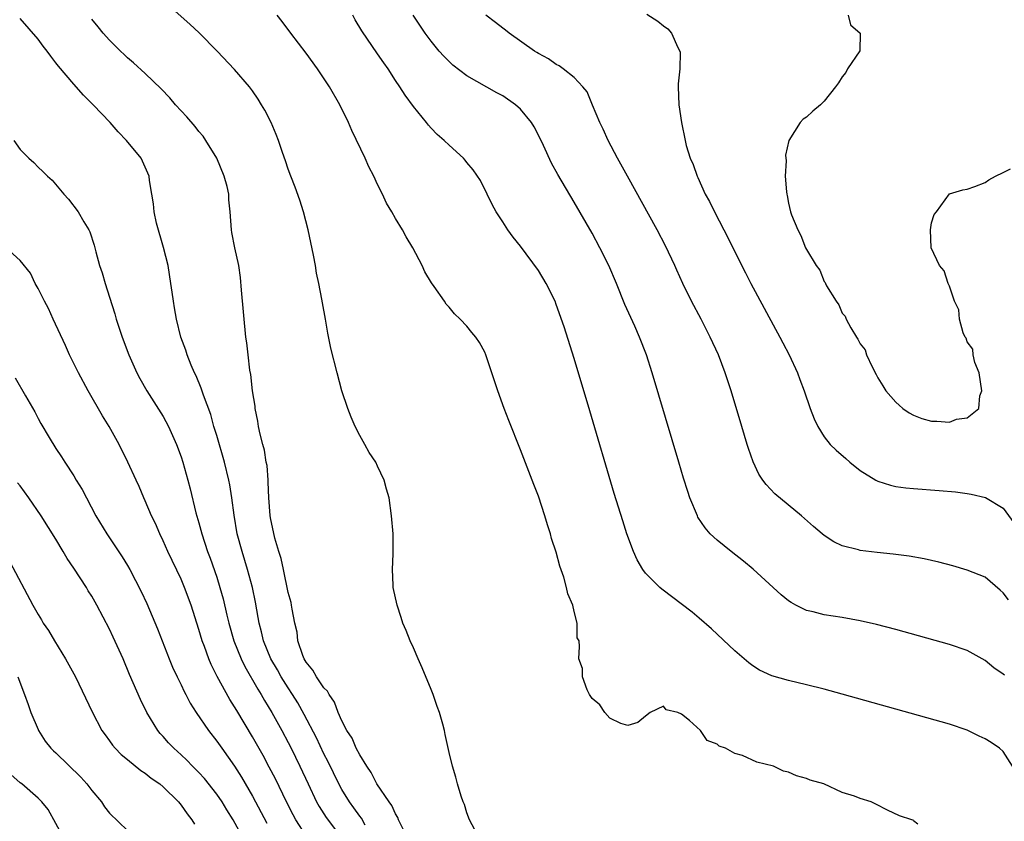
# Model space of a CAD drawing. Units: inches. Extents: x 2613000 to 2616000, y 1515000 to 1518000.
# Drawn here: x 2615219 to 2615329, y 1515159 to 1515249 of the extents above; entities that cross this region are included whole.
import ezdxf

# ---------------------------------------------------------------- set-up
doc = ezdxf.new("R2010")
doc.units = ezdxf.units.IN
doc.header["$MEASUREMENT"] = 0
doc.layers.add('LD26131515_2ft', color=102, linetype='Continuous')

msp = doc.modelspace()

# ---------------------------------------------------------------- linework, layer by layer
at = {"layer": 'LD26131515_2ft'}
for points, elevation in [([(2615269.88, 1515157.88), (2615269.3, 1515159), (2615269, 1515159.77), (2615268.71, 1515160.71), (2615268.59, 1515161), (2615268.37, 1515161.63), (2615267.96, 1515163), (2615267.76, 1515163.76), (2615267.37, 1515165), (2615267, 1515166.53), (2615266.55, 1515168.55), (2615266.47, 1515169), (2615266.29, 1515169.71), (2615265.91, 1515171), (2615265.67, 1515171.67), (2615265.23, 1515173), (2615265, 1515173.57), (2615263.99, 1515175.99), (2615263.53, 1515177), (2615263, 1515178.25), (2615262.65, 1515179), (2615262.19, 1515180.19), (2615261.84, 1515181), (2615261.64, 1515181.64), (2615261.18, 1515183), (2615260.76, 1515185), (2615260.74, 1515185.26), (2615260.67, 1515187), (2615260.74, 1515188.74), (2615260.73, 1515191), (2615260.57, 1515193), (2615260.28, 1515195), (2615259.99, 1515195.99), (2615259.75, 1515197), (2615259, 1515198.55), (2615258.8, 1515199), (2615258.07, 1515200.07), (2615257.59, 1515201), (2615257, 1515201.99), (2615256.49, 1515203), (2615256.03, 1515204.03), (2615255.67, 1515205), (2615255.01, 1515207), (2615254.46, 1515209), (2615253.77, 1515211.77), (2615253.43, 1515213.43), (2615253.17, 1515215), (2615252.83, 1515216.83), (2615252.77, 1515217.23), (2615252.41, 1515219), (2615252.16, 1515220.16), (2615252.04, 1515221), (2615251.84, 1515222.16), (2615251.24, 1515225), (2615250.72, 1515227), (2615250.31, 1515228.31), (2615249.78, 1515229.78), (2615249.29, 1515231), (2615249, 1515231.79), (2615248.7, 1515232.7), (2615248.35, 1515233.65), (2615247.9, 1515235), (2615247.65, 1515235.65), (2615247.07, 1515237), (2615246.38, 1515238.38), (2615246.01, 1515239), (2615245.63, 1515239.63), (2615245, 1515240.55), (2615244.66, 1515241), (2615243, 1515242.95), (2615241.04, 1515245), (2615239.04, 1515247.04), (2615238, 1515248), (2615235, 1515250.67)], 8234), ([(2615257.61, 1515158.39), (2615257.18, 1515159.18), (2615257, 1515159.41), (2615256.34, 1515160.34), (2615255.85, 1515161), (2615255, 1515162.39), (2615254.66, 1515163), (2615253.47, 1515165.47), (2615253, 1515166.37), (2615252.15, 1515168.15), (2615250.79, 1515170.79), (2615250.07, 1515172.07), (2615249.49, 1515173), (2615249, 1515173.75), (2615248.22, 1515175), (2615247.78, 1515175.78), (2615247.06, 1515177), (2615246.24, 1515179), (2615246.01, 1515180.01), (2615245.74, 1515181), (2615245.64, 1515181.64), (2615245.33, 1515183.33), (2615244.98, 1515185), (2615244.45, 1515187), (2615243.84, 1515189), (2615243.3, 1515191), (2615242.94, 1515193.06), (2615242.69, 1515195), (2615242.46, 1515196.46), (2615242.36, 1515197), (2615241.88, 1515199), (2615241, 1515201.99), (2615240.68, 1515203), (2615240.32, 1515204.32), (2615239.5, 1515206.5), (2615239.27, 1515207.27), (2615238.68, 1515208.68), (2615238.51, 1515209), (2615238.13, 1515209.87), (2615237.68, 1515211), (2615237.53, 1515211.53), (2615236.98, 1515213), (2615236.48, 1515215), (2615236.28, 1515216.28), (2615236.14, 1515217), (2615235.99, 1515218.01), (2615235.87, 1515219), (2615235.55, 1515221), (2615235.04, 1515223.04), (2615234.26, 1515225.74), (2615233.98, 1515227), (2615233.92, 1515227.92), (2615233.72, 1515229), (2615233.48, 1515230.51), (2615233.43, 1515231), (2615232.69, 1515232.69), (2615232.53, 1515233), (2615230.91, 1515235), (2615229.97, 1515235.97), (2615229.08, 1515237), (2615227.18, 1515239), (2615226.07, 1515240.07), (2615225, 1515241.29), (2615223.29, 1515243.29), (2615223, 1515243.7), (2615222.41, 1515244.41), (2615222.01, 1515245), (2615221.56, 1515245.56), (2615221, 1515246.32), (2615219, 1515248.63)], 8230), ([(2615261.89, 1515157.89), (2615261.34, 1515159), (2615261.27, 1515159.27), (2615261, 1515159.68), (2615260.61, 1515160.61), (2615260.3, 1515161), (2615258.92, 1515163), (2615258.28, 1515164.28), (2615257.79, 1515165), (2615257, 1515166.26), (2615256.61, 1515167), (2615256.14, 1515168.14), (2615255.55, 1515169), (2615255, 1515170.05), (2615254.59, 1515171), (2615254.17, 1515172.17), (2615253.59, 1515173), (2615253.4, 1515173.4), (2615253, 1515173.76), (2615252.16, 1515175), (2615251.74, 1515175.74), (2615251, 1515176.63), (2615250.78, 1515177), (2615250.63, 1515177.37), (2615250.09, 1515179), (2615249.99, 1515179.99), (2615249.75, 1515181), (2615249.44, 1515182.56), (2615249.38, 1515183), (2615249.31, 1515183.31), (2615249, 1515184.41), (2615248.46, 1515187), (2615248.22, 1515188.22), (2615247.94, 1515189), (2615247.48, 1515190.52), (2615247, 1515192.77), (2615246.96, 1515193.04), (2615246.84, 1515195), (2615246.77, 1515196.77), (2615246.75, 1515197), (2615246.63, 1515198.63), (2615246.54, 1515199), (2615246.34, 1515200.34), (2615246.15, 1515201), (2615245.85, 1515202.15), (2615245.68, 1515203), (2615245.59, 1515203.59), (2615245.31, 1515205), (2615245.28, 1515205.28), (2615245.01, 1515207), (2615244.8, 1515208.8), (2615244.71, 1515209.29), (2615244.5, 1515211), (2615244.35, 1515212.35), (2615244.26, 1515213), (2615243.76, 1515218.24), (2615243.67, 1515219.67), (2615243.45, 1515221), (2615243.01, 1515222.99), (2615242.7, 1515224.7), (2615242.63, 1515225), (2615242.5, 1515227), (2615242.36, 1515228.36), (2615242.35, 1515229), (2615242.16, 1515229.84), (2615241.84, 1515231), (2615240.99, 1515233), (2615239.78, 1515235), (2615239.46, 1515235.46), (2615239, 1515236.01), (2615238.57, 1515236.57), (2615237.65, 1515237.65), (2615236.39, 1515239), (2615235.75, 1515239.75), (2615234.78, 1515240.78), (2615233, 1515242.49), (2615231.68, 1515243.68), (2615231, 1515244.25), (2615230.62, 1515244.62), (2615230.22, 1515245), (2615229, 1515246.21), (2615228.3, 1515247), (2615227.73, 1515247.72), (2615227, 1515248.58)], 8232), ([(2615319.48, 1515158.52), (2615319, 1515158.88), (2615318.94, 1515158.94), (2615318.81, 1515159), (2615317.42, 1515159.42), (2615316.07, 1515160.07), (2615314.75, 1515160.75), (2615314.23, 1515161), (2615313, 1515161.37), (2615312.37, 1515161.63), (2615311, 1515162.06), (2615308.93, 1515163), (2615307.41, 1515163.41), (2615307, 1515163.61), (2615305.9, 1515163.9), (2615305, 1515164.32), (2615304.45, 1515164.45), (2615303.3, 1515165), (2615301.45, 1515165.45), (2615299.83, 1515166.17), (2615299, 1515166.42), (2615297.94, 1515167), (2615297.23, 1515167.23), (2615297, 1515167.44), (2615295.87, 1515167.87), (2615295.15, 1515169), (2615293.9, 1515170.1), (2615293, 1515170.82), (2615292.59, 1515171), (2615291.31, 1515171.31), (2615291, 1515171.72), (2615289.5, 1515171), (2615289, 1515170.6), (2615288.13, 1515169.87), (2615287, 1515169.56), (2615286.22, 1515169.78), (2615285, 1515170.38), (2615284.42, 1515171), (2615283.87, 1515171.87), (2615283, 1515172.55), (2615282.72, 1515173), (2615282.46, 1515173.54), (2615281.92, 1515175), (2615281.92, 1515175.92), (2615281.53, 1515177), (2615281.6, 1515178.4), (2615281.56, 1515179), (2615281.34, 1515179.34), (2615281.34, 1515181), (2615281, 1515182.3), (2615280.85, 1515183), (2615280.28, 1515184.28), (2615280.16, 1515185), (2615279.85, 1515186.15), (2615279.38, 1515187.38), (2615279, 1515188.95), (2615278.45, 1515190.45), (2615278.35, 1515191), (2615278, 1515192), (2615277.73, 1515193), (2615277, 1515195.22), (2615276.49, 1515196.49), (2615275, 1515200.4), (2615273.68, 1515203.68), (2615273.17, 1515205), (2615272.44, 1515207), (2615271.13, 1515211), (2615271, 1515211.31), (2615270.39, 1515212.39), (2615269.99, 1515213), (2615269.53, 1515213.53), (2615269, 1515214.21), (2615268.25, 1515215), (2615267.59, 1515215.59), (2615267, 1515216.35), (2615266.68, 1515216.68), (2615266.47, 1515217), (2615265.33, 1515218.67), (2615265.05, 1515219.05), (2615264.3, 1515220.3), (2615263.97, 1515221), (2615262.95, 1515223), (2615262.21, 1515224.21), (2615261.78, 1515225), (2615261, 1515226.27), (2615260.6, 1515227), (2615260, 1515228), (2615259.55, 1515229), (2615259, 1515230.06), (2615258.57, 1515231), (2615258.03, 1515232.03), (2615257.6, 1515233), (2615256.12, 1515236.12), (2615255.74, 1515237), (2615254.78, 1515239), (2615253.62, 1515241), (2615252.27, 1515243), (2615251, 1515244.76), (2615249.3, 1515247), (2615248.32, 1515248.32), (2615247.75, 1515249)], 8236), ([(2615330.07, 1515165), (2615329, 1515166.65), (2615328.59, 1515167), (2615327.66, 1515167.66), (2615327, 1515168.06), (2615326.35, 1515168.35), (2615325, 1515169.02), (2615323, 1515169.7), (2615311, 1515173.05), (2615309, 1515173.6), (2615307, 1515174.11), (2615305, 1515174.57), (2615303.11, 1515175.11), (2615301.74, 1515175.74), (2615301, 1515176.21), (2615300.54, 1515176.54), (2615299, 1515177.88), (2615296.36, 1515180.36), (2615295, 1515181.56), (2615294.21, 1515182.21), (2615290.81, 1515184.81), (2615290.58, 1515185), (2615289, 1515186.6), (2615288.69, 1515187), (2615288.06, 1515188.06), (2615287.63, 1515189), (2615286.9, 1515191), (2615286.43, 1515192.43), (2615285.49, 1515195.49), (2615282.75, 1515204.75), (2615281, 1515210.59), (2615279.87, 1515214.13), (2615279, 1515216.66), (2615278.86, 1515217), (2615277.86, 1515219), (2615277, 1515220.43), (2615275, 1515223.18), (2615274.18, 1515224.18), (2615273.57, 1515225), (2615273, 1515225.88), (2615272.28, 1515227), (2615271.82, 1515227.82), (2615271.26, 1515229), (2615270.5, 1515230.5), (2615269.71, 1515231.71), (2615269, 1515232.54), (2615268.8, 1515232.8), (2615268.62, 1515233), (2615267, 1515234.46), (2615266.46, 1515235), (2615265.68, 1515235.68), (2615265, 1515236.36), (2615264.69, 1515236.69), (2615264.47, 1515237), (2615263, 1515238.81), (2615262.07, 1515240.07), (2615261.49, 1515241), (2615261, 1515241.72), (2615260.17, 1515243), (2615259.68, 1515243.68), (2615259, 1515244.7), (2615257.25, 1515247.25), (2615256.49, 1515248.49), (2615256.21, 1515249)], 8238), ([(2615329.16, 1515175.16), (2615329, 1515175.27), (2615327.99, 1515175.99), (2615327, 1515176.82), (2615325, 1515177.95), (2615323, 1515178.6), (2615317, 1515180.27), (2615314.85, 1515180.85), (2615313, 1515181.27), (2615311, 1515181.62), (2615309, 1515181.92), (2615307.74, 1515182.27), (2615307, 1515182.42), (2615305.83, 1515183), (2615305.29, 1515183.29), (2615305, 1515183.5), (2615304.16, 1515184.16), (2615301.03, 1515187.03), (2615299.94, 1515187.94), (2615298.57, 1515189), (2615297, 1515190.27), (2615296.23, 1515191), (2615295.65, 1515191.65), (2615294.86, 1515192.86), (2615294.8, 1515193), (2615293.96, 1515195), (2615293.71, 1515195.71), (2615293.23, 1515197.23), (2615292.7, 1515199), (2615289.72, 1515209), (2615289.09, 1515211), (2615288.33, 1515213), (2615287.79, 1515214.21), (2615286.66, 1515216.66), (2615285.73, 1515219), (2615284.9, 1515221), (2615283.89, 1515223), (2615283, 1515224.61), (2615281, 1515228.11), (2615279.18, 1515231.18), (2615278.46, 1515232.46), (2615277.57, 1515234.43), (2615277.3, 1515235), (2615276.52, 1515236.52), (2615276.24, 1515237), (2615275, 1515238.51), (2615274.44, 1515239), (2615273, 1515239.99), (2615272.33, 1515240.33), (2615269, 1515242.24), (2615267.43, 1515243.43), (2615267, 1515243.82), (2615266.41, 1515244.41), (2615265.9, 1515245), (2615265, 1515246.09), (2615264.32, 1515247), (2615262.99, 1515249)], 8240), ([(2615329.6, 1515183.6), (2615329, 1515184.38), (2615328.68, 1515184.68), (2615327, 1515186.14), (2615325, 1515186.94), (2615323.39, 1515187.39), (2615321.81, 1515187.81), (2615320.19, 1515188.19), (2615318.49, 1515188.49), (2615316.72, 1515188.72), (2615314.9, 1515188.9), (2615313, 1515189.12), (2615312.82, 1515189.18), (2615311, 1515189.65), (2615310.08, 1515190.08), (2615309, 1515190.8), (2615308.75, 1515191), (2615307.8, 1515191.8), (2615306.44, 1515193), (2615303.47, 1515195.47), (2615302.49, 1515196.49), (2615302.13, 1515197), (2615301.68, 1515197.68), (2615301.04, 1515199.04), (2615300.52, 1515200.52), (2615300.36, 1515201), (2615299.75, 1515203), (2615298.56, 1515207), (2615297.92, 1515209), (2615297.16, 1515211), (2615296.23, 1515213), (2615295.21, 1515215), (2615294.14, 1515217), (2615293.15, 1515219), (2615292.48, 1515220.48), (2615292.26, 1515221), (2615291.22, 1515223.22), (2615290.29, 1515225), (2615286.96, 1515231), (2615285.86, 1515233), (2615284.81, 1515235), (2615284.25, 1515236.25), (2615283.86, 1515237), (2615283.04, 1515238.96), (2615282.44, 1515240.44), (2615281.98, 1515241), (2615281, 1515242.03), (2615279.78, 1515243), (2615279.33, 1515243.33), (2615279, 1515243.49), (2615278.14, 1515244.14), (2615277, 1515244.72), (2615276.84, 1515244.84), (2615276.58, 1515245), (2615273.74, 1515247), (2615273.33, 1515247.33), (2615273, 1515247.56), (2615272.2, 1515248.2), (2615271.12, 1515249)], 8242), ([(2615289.14, 1515249.14), (2615290.35, 1515248.35), (2615291, 1515247.82), (2615291.47, 1515247.47), (2615291.9, 1515247), (2615292.62, 1515245.38), (2615292.84, 1515245), (2615292.86, 1515244.86), (2615292.81, 1515243), (2615292.66, 1515241.34), (2615292.65, 1515241), (2615292.71, 1515239), (2615293.01, 1515237), (2615293.42, 1515235), (2615293.55, 1515234.45), (2615293.99, 1515233), (2615294.31, 1515232.31), (2615294.75, 1515231), (2615294.84, 1515230.84), (2615295.68, 1515229), (2615296.15, 1515228.15), (2615296.71, 1515227), (2615297.77, 1515225), (2615300.18, 1515220.18), (2615300.79, 1515219), (2615304.03, 1515213), (2615304.35, 1515212.35), (2615305.06, 1515211), (2615305.98, 1515209), (2615306.26, 1515208.26), (2615306.75, 1515207), (2615307.43, 1515205), (2615307.85, 1515203.85), (2615308.26, 1515203), (2615309, 1515201.83), (2615309.66, 1515201), (2615310.33, 1515200.33), (2615311.4, 1515199.4), (2615311.87, 1515199), (2615313, 1515198.09), (2615314.76, 1515197), (2615315, 1515196.87), (2615316.42, 1515196.42), (2615317, 1515196.3), (2615318.14, 1515196.14), (2615319, 1515196.06), (2615321.84, 1515195.84), (2615323.67, 1515195.67), (2615325, 1515195.5), (2615325.44, 1515195.44), (2615327.05, 1515195.05), (2615329, 1515193.85), (2615330.22, 1515192.22)], 8244), ([(2615311.68, 1515249), (2615311.94, 1515247.94), (2615313, 1515247), (2615312.97, 1515245.03), (2615311.61, 1515243), (2615311.39, 1515242.61), (2615311, 1515242.11), (2615310.57, 1515241.43), (2615310.26, 1515241), (2615309, 1515239.41), (2615308.58, 1515239), (2615307.72, 1515238.28), (2615307, 1515237.59), (2615306.62, 1515237.38), (2615306.3, 1515237), (2615305.01, 1515234.99), (2615304.66, 1515233.34), (2615304.72, 1515232.72), (2615304.63, 1515231), (2615304.75, 1515229.25), (2615304.79, 1515229), (2615304.85, 1515228.85), (2615305, 1515227.99), (2615305.23, 1515227), (2615305.34, 1515226.66), (2615306.02, 1515225), (2615306.38, 1515224.38), (2615306.9, 1515223), (2615307, 1515222.79), (2615308.1, 1515221), (2615308.48, 1515220.48), (2615309, 1515219.2), (2615309.1, 1515219.1), (2615309.13, 1515219), (2615309.25, 1515218.75), (2615310.33, 1515217), (2615310.61, 1515216.61), (2615311, 1515215.69), (2615311.35, 1515215.35), (2615311.46, 1515215), (2615311.95, 1515214.05), (2615312.61, 1515213), (2615312.77, 1515212.77), (2615313, 1515212.25), (2615313.57, 1515211.57), (2615313.73, 1515211), (2615314.34, 1515209.66), (2615314.81, 1515208.81), (2615315, 1515208.44), (2615315.56, 1515207.56), (2615315.87, 1515207), (2615317, 1515205.72), (2615317.37, 1515205.37), (2615317.79, 1515205), (2615318.51, 1515204.51), (2615319, 1515204.25), (2615319.9, 1515203.9), (2615321, 1515203.6), (2615321.6, 1515203.6), (2615323, 1515203.49), (2615323.8, 1515203.8), (2615325, 1515203.98), (2615326.3, 1515205), (2615326.42, 1515206.42), (2615326.63, 1515207), (2615326.33, 1515209), (2615325.85, 1515210.15), (2615325.67, 1515211), (2615325.63, 1515211.63), (2615325, 1515212.48), (2615324.86, 1515212.86), (2615324.76, 1515213), (2615324.53, 1515213.47), (2615324.12, 1515215), (2615324.05, 1515216.05), (2615323.56, 1515217), (2615323, 1515218.69), (2615322.88, 1515219), (2615322.42, 1515220.42), (2615321.89, 1515221), (2615320.95, 1515223), (2615320.87, 1515225), (2615321, 1515225.79), (2615321.3, 1515226.7), (2615321.54, 1515227), (2615323, 1515229.01), (2615324.52, 1515229.48), (2615325, 1515229.55), (2615325.83, 1515229.83), (2615327, 1515230.28), (2615327.42, 1515230.58), (2615328.17, 1515231), (2615329, 1515231.43), (2615329.83, 1515231.83)], 8246), ([(2615218.27, 1515235), (2615219, 1515234), (2615219.98, 1515233), (2615220.53, 1515232.53), (2615221, 1515232.02), (2615221.53, 1515231.53), (2615222.04, 1515231), (2615222.56, 1515230.56), (2615223.87, 1515229), (2615224.42, 1515228.42), (2615225.47, 1515227), (2615226.12, 1515225.88), (2615226.67, 1515225), (2615226.78, 1515224.78), (2615227.27, 1515223.27), (2615227.35, 1515223), (2615227.45, 1515222.55), (2615227.88, 1515221), (2615228.19, 1515220.19), (2615228.5, 1515219), (2615229, 1515217.46), (2615229.59, 1515215.59), (2615229.75, 1515215), (2615230.4, 1515213), (2615231.16, 1515211), (2615232.06, 1515209), (2615232.38, 1515208.38), (2615233.17, 1515207), (2615235, 1515204.1), (2615235.6, 1515203), (2615236.5, 1515201), (2615237, 1515199.62), (2615237.2, 1515199), (2615237.75, 1515197), (2615238.01, 1515196.01), (2615238.67, 1515193.33), (2615239, 1515192.2), (2615239.31, 1515191), (2615239.97, 1515189), (2615240.26, 1515188.26), (2615241, 1515186.15), (2615241.36, 1515185), (2615241.72, 1515183.72), (2615242.13, 1515181.87), (2615242.34, 1515181), (2615242.92, 1515179), (2615243.72, 1515177), (2615244.13, 1515176.13), (2615245.6, 1515173.6), (2615245.97, 1515173), (2615246.34, 1515172.34), (2615247.15, 1515171), (2615248.27, 1515169), (2615249, 1515167.64), (2615249.33, 1515167), (2615250.3, 1515165), (2615251.23, 1515163), (2615252.18, 1515161), (2615252.47, 1515160.47), (2615253.26, 1515159.26), (2615254.96, 1515156.96)], 8228), ([(2615251, 1515157.21), (2615249.85, 1515159), (2615249.54, 1515159.54), (2615248.79, 1515161), (2615247.56, 1515163.56), (2615246.88, 1515164.88), (2615246.18, 1515166.18), (2615245, 1515168.27), (2615243.23, 1515171.23), (2615243, 1515171.64), (2615242.46, 1515172.46), (2615241.04, 1515175.04), (2615240.36, 1515176.36), (2615240.1, 1515177), (2615239.61, 1515178.39), (2615239.38, 1515179), (2615239, 1515180.3), (2615238.13, 1515183), (2615237.39, 1515185), (2615237, 1515185.92), (2615235.54, 1515189), (2615235, 1515190.22), (2615234.61, 1515191), (2615234.13, 1515192.13), (2615233.7, 1515193), (2615233, 1515194.68), (2615232.85, 1515195), (2615232.3, 1515196.3), (2615231.97, 1515197), (2615231.06, 1515199), (2615230.08, 1515201), (2615228.94, 1515203), (2615228.2, 1515204.2), (2615226.6, 1515207), (2615225.53, 1515209), (2615224.52, 1515211), (2615224.06, 1515212.06), (2615222.7, 1515215), (2615222.18, 1515216.18), (2615221.71, 1515217), (2615221, 1515218.44), (2615220.69, 1515219), (2615220.15, 1515220.15), (2615219, 1515221.57), (2615217.44, 1515223)], 8226), ([(2615218.44, 1515208.44), (2615219.58, 1515206.42), (2615220.62, 1515204.62), (2615221, 1515203.89), (2615221.32, 1515203.32), (2615222.25, 1515201.75), (2615223, 1515200.55), (2615223.62, 1515199.62), (2615223.99, 1515199), (2615225, 1515197.47), (2615225.27, 1515197), (2615225.94, 1515195.94), (2615226.41, 1515195), (2615227.47, 1515193), (2615228.69, 1515191), (2615230.41, 1515188.41), (2615231, 1515187.44), (2615231.25, 1515187), (2615232.55, 1515184.55), (2615233.18, 1515183.18), (2615234.36, 1515180.36), (2615235.66, 1515177), (2615236.06, 1515176.06), (2615236.55, 1515175), (2615237, 1515174.09), (2615237.34, 1515173.34), (2615237.53, 1515173), (2615238.03, 1515172.03), (2615238.7, 1515171), (2615240.07, 1515169), (2615241, 1515167.81), (2615241.55, 1515167), (2615242.99, 1515164.99), (2615243.78, 1515163.78), (2615245, 1515161.64), (2615246.61, 1515158.61)], 8224), ([(2615243.92, 1515157), (2615242.82, 1515159), (2615242.12, 1515160.12), (2615241.6, 1515161), (2615241, 1515161.88), (2615239.61, 1515163.61), (2615239, 1515164.27), (2615238.27, 1515165), (2615237.65, 1515165.65), (2615237, 1515166.26), (2615236.18, 1515167), (2615235.61, 1515167.61), (2615235, 1515168.3), (2615234.66, 1515168.66), (2615234.4, 1515169), (2615233.18, 1515171), (2615232.45, 1515172.45), (2615231.24, 1515175.24), (2615230.51, 1515177), (2615229.42, 1515179.42), (2615229, 1515180.33), (2615227.59, 1515183), (2615227, 1515184.02), (2615226.62, 1515184.62), (2615226.4, 1515185), (2615225, 1515187.14), (2615224.24, 1515188.24), (2615223.82, 1515189), (2615223, 1515190.38), (2615221.36, 1515193), (2615219.98, 1515195), (2615219, 1515196.35), (2615218.71, 1515196.71)], 8222), ([(2615217.84, 1515187.84), (2615220.4, 1515183), (2615221, 1515181.95), (2615221.37, 1515181.37), (2615221.57, 1515181), (2615222.16, 1515180.16), (2615222.83, 1515179), (2615224.08, 1515177), (2615225.19, 1515175), (2615227.06, 1515171.06), (2615228.13, 1515169), (2615228.49, 1515168.49), (2615229, 1515167.82), (2615229.33, 1515167.33), (2615229.62, 1515167), (2615230.3, 1515166.3), (2615231, 1515165.75), (2615232.5, 1515164.5), (2615233, 1515164.2), (2615233.65, 1515163.65), (2615234.61, 1515163), (2615235, 1515162.67), (2615236.71, 1515161), (2615237, 1515160.65), (2615237.67, 1515159.67), (2615238.21, 1515159), (2615238.49, 1515158.49)], 8220), ([(2615218.73, 1515175), (2615219.49, 1515173), (2615219.88, 1515171.88), (2615220.2, 1515171), (2615221, 1515169.11), (2615221.05, 1515169), (2615221.81, 1515167.81), (2615222.43, 1515167), (2615222.72, 1515166.72), (2615223, 1515166.48), (2615225.77, 1515163.77), (2615226.45, 1515163), (2615227, 1515162.27), (2615228.09, 1515161), (2615228.45, 1515160.45), (2615229, 1515159.72), (2615231, 1515157.79)], 8218), ([(2615223.85, 1515157), (2615222.13, 1515160.13), (2615221.43, 1515161), (2615221, 1515161.43), (2615219.17, 1515163), (2615219, 1515163.13), (2615216.89, 1515165)], 8216)]:
    msp.add_lwpolyline(points, dxfattribs=dict(at, elevation=elevation))

doc.saveas('drawing.dxf')
